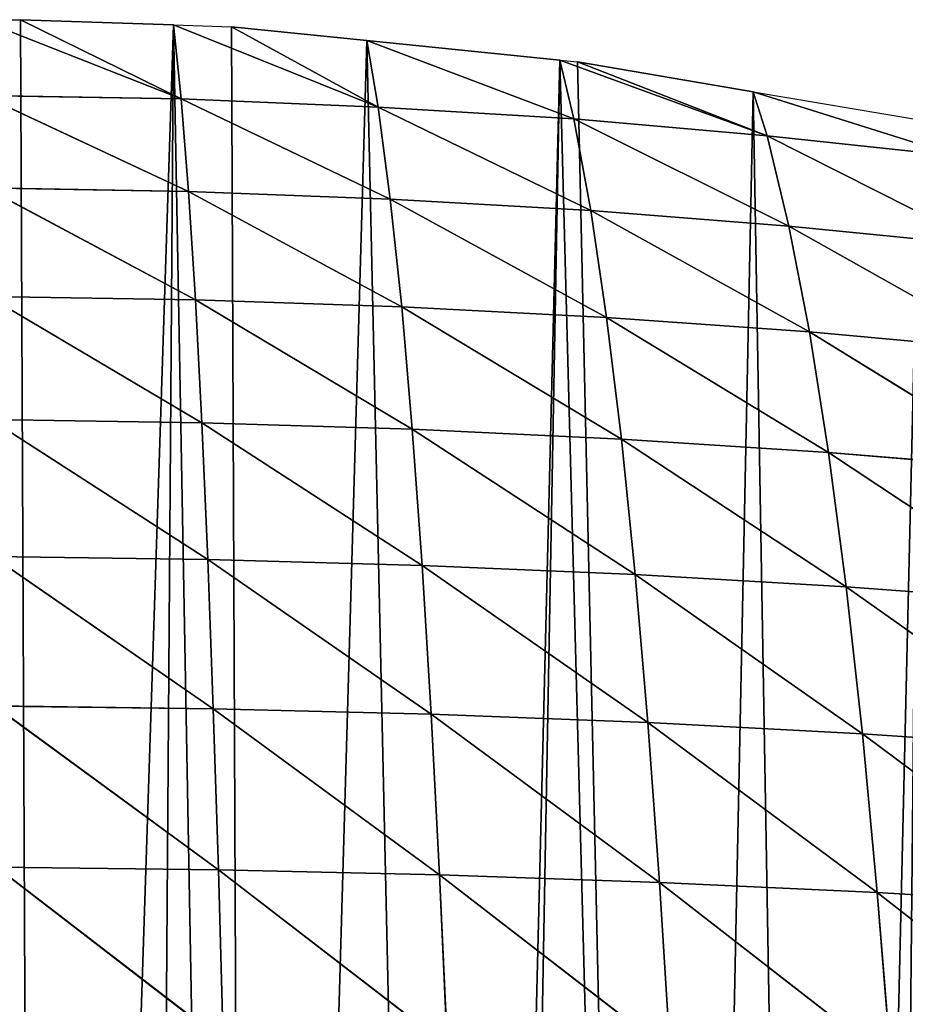
# Model space of a CAD drawing. Extents: x 0 to 3952, y 0 to 4386.
# Drawn here: x 1974 to 2050, y 2732 to 2816 of the extents above; entities that cross this region are included whole.
import ezdxf

# ---------------------------------------------------------------- set-up
doc = ezdxf.new("R2010")
doc.units = 0
doc.header["$LTSCALE"] = 25.4
doc.layers.get('0').update_dxf_attribs({"color": 13, "linetype": 'CONTINUOUS'})

msp = doc.modelspace()

# ---------------------------------------------------------------- linework, layer by layer
at = {"color": 155}
for p, q in [((1970.628, 2815.941), (1987.828, 2809.148, 19.798)), ((1970.628, 2815.941), (1987.828, 2809.148, 19.798)), ((1970.628, 2815.941), (1974.074, 2815.941)), ((1970.628, 2815.941), (1974.074, 2815.941)), ((1987.828, 2809.148, 19.798), (1974.074, 2815.941)), ((1987.828, 2809.148, 19.798), (1974.074, 2815.941)), ((1987.18, 2815.5), (1974.074, 2815.941)), ((1987.18, 2815.5), (1974.074, 2815.941)), ((2004.714, 2808.456, 18.468), (1987.18, 2815.5)), ((1987.18, 2815.5), (1987.828, 2809.148, 19.798)), ((2004.714, 2808.456, 18.468), (1987.18, 2815.5)), ((1987.18, 2815.5), (1987.828, 2809.148, 19.798)), ((2004.714, 2808.456, 18.468), (1992.145, 2815.333)), ((2004.714, 2808.456, 18.468), (1992.145, 2815.333)), ((2003.732, 2814.159), (1992.145, 2815.333)), ((2003.732, 2814.159), (1992.145, 2815.333)), ((2003.732, 2814.159), (2004.714, 2808.456, 18.468)), ((2021.471, 2807.433, 15.938), (2003.732, 2814.159)), ((2003.732, 2814.159), (2004.714, 2808.456, 18.468)), ((2021.471, 2807.433, 15.938), (2003.732, 2814.159)), ((2020.284, 2812.482), (2003.732, 2814.159)), ((2020.284, 2812.482), (2003.732, 2814.159)), ((2038.035, 2805.993, 12.433), (2020.284, 2812.482)), ((2020.284, 2812.482), (2021.471, 2807.433, 15.938)), ((2038.035, 2805.993, 12.433), (2020.284, 2812.482)), ((2020.284, 2812.482), (2021.471, 2807.433, 15.938)), ((2038.035, 2805.993, 12.433), (2021.781, 2812.331)), ((2038.035, 2805.993, 12.433), (2021.781, 2812.331)), ((2036.836, 2809.771), (2021.781, 2812.331)), ((2036.836, 2809.771), (2021.781, 2812.331)), ((1970.865, 2809.45, 20.162), (1987.828, 2809.148, 19.798)), ((1970.865, 2809.45, 20.162), (1988.46, 2801.208, 39.894)), ((1970.865, 2809.45, 20.162), (1987.828, 2809.148, 19.798)), ((1970.865, 2809.45, 20.162), (1988.46, 2801.208, 39.894)), ((2054.371, 2804.239, 8.237), (2036.836, 2809.771)), ((2036.836, 2809.771), (2038.035, 2805.993, 12.433)), ((2036.836, 2809.771), (2038.035, 2805.993, 12.433)), ((2054.371, 2804.239, 8.237), (2036.836, 2809.771)), ((1987.828, 2809.148, 19.798), (1988.46, 2801.208, 39.894)), ((1987.828, 2809.148, 19.798), (2005.756, 2800.563, 38.941)), ((1987.828, 2809.148, 19.798), (2004.714, 2808.456, 18.468)), ((1987.828, 2809.148, 19.798), (1988.46, 2801.208, 39.894)), ((1987.828, 2809.148, 19.798), (2005.756, 2800.563, 38.941)), ((1987.828, 2809.148, 19.798), (2004.714, 2808.456, 18.468)), ((2004.714, 2808.456, 18.468), (2005.756, 2800.563, 38.941)), ((2004.714, 2808.456, 18.468), (2022.923, 2799.585, 36.294)), ((2004.714, 2808.456, 18.468), (2021.471, 2807.433, 15.938)), ((2004.714, 2808.456, 18.468), (2021.471, 2807.433, 15.938)), ((2004.714, 2808.456, 18.468), (2005.756, 2800.563, 38.941)), ((2004.714, 2808.456, 18.468), (2022.923, 2799.585, 36.294)), ((2021.471, 2807.433, 15.938), (2022.923, 2799.585, 36.294)), ((2021.471, 2807.433, 15.938), (2039.907, 2798.258, 32.746)), ((2021.471, 2807.433, 15.938), (2038.035, 2805.993, 12.433)), ((2021.471, 2807.433, 15.938), (2022.923, 2799.585, 36.294)), ((2021.471, 2807.433, 15.938), (2039.907, 2798.258, 32.746)), ((2021.471, 2807.433, 15.938), (2038.035, 2805.993, 12.433)), ((2038.035, 2805.993, 12.433), (2039.907, 2798.258, 32.746)), ((2038.035, 2805.993, 12.433), (2056.658, 2796.6, 28.363)), ((2038.035, 2805.993, 12.433), (2054.371, 2804.239, 8.237)), ((2038.035, 2805.993, 12.433), (2054.371, 2804.239, 8.237)), ((2038.035, 2805.993, 12.433), (2039.907, 2798.258, 32.746)), ((2038.035, 2805.993, 12.433), (2056.658, 2796.6, 28.363)), ((1971.089, 2801.516, 39.927), (1989.053, 2791.93, 59.499)), ((1971.089, 2801.516, 39.927), (1988.46, 2801.208, 39.894)), ((1971.089, 2801.516, 39.927), (1989.053, 2791.93, 59.499)), ((1971.089, 2801.516, 39.927), (1988.46, 2801.208, 39.894)), ((1988.46, 2801.208, 39.894), (2006.732, 2791.326, 58.9)), ((1988.46, 2801.208, 39.894), (2005.756, 2800.563, 38.941)), ((1988.46, 2801.208, 39.894), (1989.053, 2791.93, 59.499)), ((1988.46, 2801.208, 39.894), (1989.053, 2791.93, 59.499)), ((1988.46, 2801.208, 39.894), (2006.732, 2791.326, 58.9)), ((1988.46, 2801.208, 39.894), (2005.756, 2800.563, 38.941)), ((2005.756, 2800.563, 38.941), (2006.732, 2791.326, 58.9)), ((2005.756, 2800.563, 38.941), (2024.284, 2790.411, 56.179)), ((2005.756, 2800.563, 38.941), (2022.923, 2799.585, 36.294)), ((2005.756, 2800.563, 38.941), (2022.923, 2799.585, 36.294)), ((2005.756, 2800.563, 38.941), (2006.732, 2791.326, 58.9)), ((2005.756, 2800.563, 38.941), (2024.284, 2790.411, 56.179)), ((2022.923, 2799.585, 36.294), (2024.284, 2790.411, 56.179)), ((2022.923, 2799.585, 36.294), (2041.657, 2789.179, 52.555)), ((2022.923, 2799.585, 36.294), (2039.907, 2798.258, 32.746)), ((2022.923, 2799.585, 36.294), (2024.284, 2790.411, 56.179)), ((2022.923, 2799.585, 36.294), (2041.657, 2789.179, 52.555)), ((2022.923, 2799.585, 36.294), (2039.907, 2798.258, 32.746)), ((2039.907, 2798.258, 32.746), (2041.657, 2789.179, 52.555)), ((2039.907, 2798.258, 32.746), (2058.798, 2787.628, 48.048)), ((2039.907, 2798.258, 32.746), (2056.658, 2796.6, 28.363)), ((2039.907, 2798.258, 32.746), (2056.658, 2796.6, 28.363)), ((2039.907, 2798.258, 32.746), (2041.657, 2789.179, 52.555)), ((2039.907, 2798.258, 32.746), (2058.798, 2787.628, 48.048)), ((1971.299, 2792.227, 59.176), (1989.606, 2781.392, 78.465)), ((1971.299, 2792.227, 59.176), (1989.053, 2791.93, 59.499)), ((1971.299, 2792.227, 59.176), (1989.606, 2781.392, 78.465)), ((1971.299, 2792.227, 59.176), (1989.053, 2791.93, 59.499)), ((1989.053, 2791.93, 59.499), (1989.606, 2781.392, 78.465)), ((1989.053, 2791.93, 59.499), (2007.641, 2780.831, 78.213)), ((1989.053, 2791.93, 59.499), (2006.732, 2791.326, 58.9)), ((1989.053, 2791.93, 59.499), (2006.732, 2791.326, 58.9)), ((1989.053, 2791.93, 59.499), (1989.606, 2781.392, 78.465)), ((1989.053, 2791.93, 59.499), (2007.641, 2780.831, 78.213)), ((2006.732, 2791.326, 58.9), (2007.641, 2780.831, 78.213)), ((2006.732, 2791.326, 58.9), (2025.552, 2779.981, 75.435)), ((2006.732, 2791.326, 58.9), (2024.284, 2790.411, 56.179)), ((2006.732, 2791.326, 58.9), (2007.641, 2780.831, 78.213)), ((2006.732, 2791.326, 58.9), (2025.552, 2779.981, 75.435)), ((2006.732, 2791.326, 58.9), (2024.284, 2790.411, 56.179)), ((2024.284, 2790.411, 56.179), (2025.552, 2779.981, 75.435)), ((2024.284, 2790.411, 56.179), (2043.287, 2778.841, 71.74)), ((2024.284, 2790.411, 56.179), (2041.657, 2789.179, 52.555)), ((2024.284, 2790.411, 56.179), (2041.657, 2789.179, 52.555)), ((2024.284, 2790.411, 56.179), (2025.552, 2779.981, 75.435)), ((2024.284, 2790.411, 56.179), (2043.287, 2778.841, 71.74)), ((2041.657, 2789.179, 52.555), (2060.794, 2777.405, 67.137)), ((2041.657, 2789.179, 52.555), (2058.798, 2787.628, 48.048)), ((2041.657, 2789.179, 52.555), (2043.287, 2778.841, 71.74)), ((2041.657, 2789.179, 52.555), (2043.287, 2778.841, 71.74)), ((2041.657, 2789.179, 52.555), (2060.794, 2777.405, 67.137)), ((2041.657, 2789.179, 52.555), (2058.798, 2787.628, 48.048)), ((1971.496, 2781.67, 77.785), (1990.119, 2769.681, 96.672)), ((1971.496, 2781.67, 77.785), (1989.606, 2781.392, 78.465)), ((1971.496, 2781.67, 77.785), (1989.606, 2781.392, 78.465)), ((1971.496, 2781.67, 77.785), (1990.119, 2769.681, 96.672)), ((1989.606, 2781.392, 78.465), (2008.484, 2769.162, 96.76)), ((1989.606, 2781.392, 78.465), (2007.641, 2780.831, 78.213)), ((1989.606, 2781.392, 78.465), (1990.119, 2769.681, 96.672)), ((1989.606, 2781.392, 78.465), (2007.641, 2780.831, 78.213)), ((1989.606, 2781.392, 78.465), (1990.119, 2769.681, 96.672)), ((1989.606, 2781.392, 78.465), (2008.484, 2769.162, 96.76)), ((2007.641, 2780.831, 78.213), (2008.484, 2769.162, 96.76)), ((2007.641, 2780.831, 78.213), (2026.728, 2768.379, 93.936)), ((2007.641, 2780.831, 78.213), (2025.552, 2779.981, 75.435)), ((2007.641, 2780.831, 78.213), (2008.484, 2769.162, 96.76)), ((2007.641, 2780.831, 78.213), (2026.728, 2768.379, 93.936)), ((2007.641, 2780.831, 78.213), (2025.552, 2779.981, 75.435)), ((2025.552, 2779.981, 75.435), (2026.728, 2768.379, 93.936)), ((2025.552, 2779.981, 75.435), (2044.799, 2767.328, 90.179)), ((2025.552, 2779.981, 75.435), (2043.287, 2778.841, 71.74)), ((2025.552, 2779.981, 75.435), (2043.287, 2778.841, 71.74)), ((2025.552, 2779.981, 75.435), (2026.728, 2768.379, 93.936)), ((2025.552, 2779.981, 75.435), (2044.799, 2767.328, 90.179)), ((2043.287, 2778.841, 71.74), (2062.647, 2766.006, 85.498)), ((2043.287, 2778.841, 71.74), (2060.794, 2777.405, 67.137)), ((2043.287, 2778.841, 71.74), (2044.799, 2767.328, 90.179)), ((2043.287, 2778.841, 71.74), (2044.799, 2767.328, 90.179)), ((2043.287, 2778.841, 71.74), (2062.647, 2766.006, 85.498)), ((2043.287, 2778.841, 71.74), (2060.794, 2777.405, 67.137)), ((1971.68, 2769.938, 95.645), (1990.592, 2756.883, 114.022)), ((1971.68, 2769.938, 95.645), (1990.119, 2769.681, 96.672)), ((1971.68, 2769.938, 95.645), (1990.592, 2756.883, 114.022)), ((1971.68, 2769.938, 95.645), (1990.119, 2769.681, 96.672)), ((1990.119, 2769.681, 96.672), (2009.263, 2756.407, 114.438)), ((1990.119, 2769.681, 96.672), (2008.484, 2769.162, 96.76)), ((1990.119, 2769.681, 96.672), (1990.592, 2756.883, 114.022)), ((1990.119, 2769.681, 96.672), (2008.484, 2769.162, 96.76)), ((1990.119, 2769.681, 96.672), (1990.592, 2756.883, 114.022)), ((1990.119, 2769.681, 96.672), (2009.263, 2756.407, 114.438)), ((2008.484, 2769.162, 96.76), (2009.263, 2756.407, 114.438)), ((2008.484, 2769.162, 96.76), (2027.813, 2755.689, 111.575)), ((2008.484, 2769.162, 96.76), (2026.728, 2768.379, 93.936)), ((2008.484, 2769.162, 96.76), (2026.728, 2768.379, 93.936)), ((2008.484, 2769.162, 96.76), (2009.263, 2756.407, 114.438)), ((2008.484, 2769.162, 96.76), (2027.813, 2755.689, 111.575)), ((2026.728, 2768.379, 93.936), (2027.813, 2755.689, 111.575)), ((2026.728, 2768.379, 93.936), (2046.195, 2754.726, 107.767)), ((2026.728, 2768.379, 93.936), (2044.799, 2767.328, 90.179)), ((2026.728, 2768.379, 93.936), (2044.799, 2767.328, 90.179)), ((2026.728, 2768.379, 93.936), (2027.813, 2755.689, 111.575)), ((2026.728, 2768.379, 93.936), (2046.195, 2754.726, 107.767)), ((2044.799, 2767.328, 90.179), (2046.195, 2754.726, 107.767)), ((2044.799, 2767.328, 90.179), (2064.358, 2753.515, 103.022)), ((2044.799, 2767.328, 90.179), (2062.647, 2766.006, 85.498)), ((2044.799, 2767.328, 90.179), (2046.195, 2754.726, 107.767)), ((2044.799, 2767.328, 90.179), (2064.358, 2753.515, 103.022)), ((2044.799, 2767.328, 90.179), (2062.647, 2766.006, 85.498)), ((1971.85, 2757.119, 112.66), (1991.027, 2743.086, 130.428)), ((1971.85, 2757.119, 112.66), (1990.592, 2756.883, 114.022)), ((1971.85, 2757.119, 112.66), (1991.027, 2743.086, 130.428)), ((1971.85, 2757.119, 112.66), (1990.592, 2756.883, 114.022)), ((1990.592, 2756.883, 114.022), (1991.027, 2743.086, 130.428)), ((1990.592, 2756.883, 114.022), (2009.977, 2742.652, 131.158)), ((1990.592, 2756.883, 114.022), (2009.263, 2756.407, 114.438)), ((1990.592, 2756.883, 114.022), (1991.027, 2743.086, 130.428)), ((1990.592, 2756.883, 114.022), (2009.977, 2742.652, 131.158)), ((1990.592, 2756.883, 114.022), (2009.263, 2756.407, 114.438)), ((2009.263, 2756.407, 114.438), (2009.977, 2742.652, 131.158)), ((2009.263, 2756.407, 114.438), (2028.809, 2741.998, 128.264)), ((2009.263, 2756.407, 114.438), (2027.813, 2755.689, 111.575)), ((2009.263, 2756.407, 114.438), (2009.977, 2742.652, 131.158)), ((2009.263, 2756.407, 114.438), (2028.809, 2741.998, 128.264)), ((2009.263, 2756.407, 114.438), (2027.813, 2755.689, 111.575)), ((2027.813, 2755.689, 111.575), (2028.809, 2741.998, 128.264)), ((2027.813, 2755.689, 111.575), (2047.476, 2741.121, 124.414)), ((2027.813, 2755.689, 111.575), (2046.195, 2754.726, 107.767)), ((2027.813, 2755.689, 111.575), (2028.809, 2741.998, 128.264)), ((2027.813, 2755.689, 111.575), (2047.476, 2741.121, 124.414)), ((2027.813, 2755.689, 111.575), (2046.195, 2754.726, 107.767)), ((2046.195, 2754.726, 107.767), (2065.929, 2740.016, 119.615)), ((2046.195, 2754.726, 107.767), (2064.358, 2753.515, 103.022)), ((2046.195, 2754.726, 107.767), (2047.476, 2741.121, 124.414)), ((2046.195, 2754.726, 107.767), (2064.358, 2753.515, 103.022)), ((2046.195, 2754.726, 107.767), (2047.476, 2741.121, 124.414)), ((2046.195, 2754.726, 107.767), (2065.929, 2740.016, 119.615)), ((1972.008, 2743.302, 128.748), (1991.425, 2728.378, 145.82)), ((1972.008, 2743.302, 128.748), (1991.027, 2743.086, 130.428)), ((1972.008, 2743.302, 128.748), (1991.027, 2743.086, 130.428)), ((1972.008, 2743.302, 128.748), (1991.425, 2728.378, 145.82)), ((1991.027, 2743.086, 130.428), (1991.425, 2728.378, 145.82)), ((1991.027, 2743.086, 130.428), (2010.629, 2727.985, 146.848)), ((1991.027, 2743.086, 130.428), (2009.977, 2742.652, 131.158)), ((1991.027, 2743.086, 130.428), (1991.425, 2728.378, 145.82)), ((1991.027, 2743.086, 130.428), (2010.629, 2727.985, 146.848)), ((1991.027, 2743.086, 130.428), (2009.977, 2742.652, 131.158)), ((2009.977, 2742.652, 131.158), (2010.629, 2727.985, 146.848)), ((2009.977, 2742.652, 131.158), (2029.718, 2727.392, 143.929)), ((2009.977, 2742.652, 131.158), (2028.809, 2741.998, 128.264)), ((2009.977, 2742.652, 131.158), (2028.809, 2741.998, 128.264)), ((2009.977, 2742.652, 131.158), (2010.629, 2727.985, 146.848)), ((2009.977, 2742.652, 131.158), (2029.718, 2727.392, 143.929)), ((2028.809, 2741.998, 128.264), (2029.718, 2727.392, 143.929)), ((2028.809, 2741.998, 128.264), (2048.645, 2726.597, 140.044)), ((2028.809, 2741.998, 128.264), (2047.476, 2741.121, 124.414)), ((2028.809, 2741.998, 128.264), (2047.476, 2741.121, 124.414)), ((2028.809, 2741.998, 128.264), (2029.718, 2727.392, 143.929)), ((2028.809, 2741.998, 128.264), (2048.645, 2726.597, 140.044)), ((2047.476, 2741.121, 124.414), (2067.363, 2725.596, 135.2)), ((2047.476, 2741.121, 124.414), (2065.929, 2740.016, 119.615)), ((2047.476, 2741.121, 124.414), (2048.645, 2726.597, 140.044)), ((2047.476, 2741.121, 124.414), (2048.645, 2726.597, 140.044)), ((2047.476, 2741.121, 124.414), (2067.363, 2725.596, 135.2)), ((2047.476, 2741.121, 124.414), (2065.929, 2740.016, 119.615))]:
    msp.add_line(p, q, dxfattribs=at)
at = {"color": 0}
for p, q in [((1987.18, 2815.5), (1992.145, 2815.333)), ((1987.18, 2815.5), (1992.145, 2815.333)), ((2020.284, 2812.482), (2021.781, 2812.331)), ((2020.284, 2812.482), (2021.781, 2812.331)), ((2036.836, 2809.771), (2051.106, 2807.344)), ((2036.836, 2809.771), (2051.106, 2807.344))]:
    msp.add_line(p, q, dxfattribs=at)

# ---------------------------------------------------------------- meshes
at = {"color": 155}
mesh = msp.add_polyface(dxfattribs=at)
corners = [(1939.628, 2460.54), (1937.524, 2815.5), (1954.076, 2815.941), (1955.393, 2462.144), (1970.628, 2815.941), (1957.629, 2462.22), (1975.63, 2462.828), (1974.074, 2815.941), (1987.18, 2815.5), (1984.63, 2463.132), (1993.631, 2462.828), (1992.145, 2815.333), (2003.732, 2814.159), (2011.632, 2462.22), (2020.284, 2812.482), (2013.867, 2462.144), (2029.633, 2460.54), (2021.781, 2812.331), (2036.836, 2809.771), (2042.933, 2459.186), (2051.106, 2807.344), (2047.634, 2458.383), (2065.635, 2455.305), (2053.388, 2806.795), (2069.94, 2802.812), (2065.635, 2455.174), (2066.407, 2455.174), (2071.659, 2454.276), (2079.244, 2800.573), (2083.636, 2451.375), (2079.964, 2800.4), (2086.492, 2798.351), (2099.878, 2447.441), (2103.044, 2793.155)]
mesh.append_faces([[corners[k] for k in face] for face in [(0, 2, 3), (3, 4, 5), (5, 4, 6), (6, 8, 9), (9, 8, 10), (10, 12, 13), (13, 14, 15), (15, 14, 16), (16, 18, 19), (19, 20, 21), (21, 20, 22), (22, 24, 25), (25, 24, 26), (26, 24, 27), (27, 28, 29), (29, 31, 32)]], dxfattribs={"vtx0": -1, "vtx1": -1, "color": 155})
mesh.append_faces([[corners[k] for k in face] for face in [(0, 1, 2), (3, 2, 4), (6, 4, 7), (6, 7, 8), (10, 8, 11), (10, 11, 12), (13, 12, 14), (16, 14, 17), (16, 17, 18), (19, 18, 20), (22, 20, 23), (22, 23, 24), (27, 24, 28), (29, 28, 30), (29, 30, 31), (32, 31, 33)]], dxfattribs={"vtx0": -1, "vtx2": -1, "color": 155})
mesh = msp.add_polyface(dxfattribs=at)
corners = [(1970.865, 2809.45, 20.162), (1970.628, 2815.941), (1987.828, 2809.148, 19.798)]
mesh.append_faces([[corners[k] for k in face] for face in [(0, 1, 2)]], dxfattribs={"color": 155})
mesh = msp.add_polyface(dxfattribs=at)
corners = [(1987.828, 2809.148, 19.798), (1970.628, 2815.941), (1974.074, 2815.941)]
mesh.append_faces([[corners[k] for k in face] for face in [(0, 1, 2)]], dxfattribs={"color": 155})
mesh = msp.add_polyface(dxfattribs=at)
corners = [(1987.828, 2809.148, 19.798), (1974.074, 2815.941), (1987.18, 2815.5)]
mesh.append_faces([[corners[k] for k in face] for face in [(0, 1, 2)]], dxfattribs={"color": 155})
mesh = msp.add_polyface(dxfattribs=at)
corners = [(2004.714, 2808.456, 18.468), (1987.18, 2815.5), (1992.145, 2815.333)]
mesh.append_faces([[corners[k] for k in face] for face in [(0, 1, 2)]], dxfattribs={"color": 155})
mesh = msp.add_polyface(dxfattribs=at)
corners = [(1987.828, 2809.148, 19.798), (1987.18, 2815.5), (2004.714, 2808.456, 18.468)]
mesh.append_faces([[corners[k] for k in face] for face in [(0, 1, 2)]], dxfattribs={"color": 155})
mesh = msp.add_polyface(dxfattribs=at)
corners = [(2004.714, 2808.456, 18.468), (1992.145, 2815.333), (2003.732, 2814.159)]
mesh.append_faces([[corners[k] for k in face] for face in [(0, 1, 2)]], dxfattribs={"color": 155})
mesh = msp.add_polyface(dxfattribs=at)
corners = [(2004.714, 2808.456, 18.468), (2003.732, 2814.159), (2021.471, 2807.433, 15.938)]
mesh.append_faces([[corners[k] for k in face] for face in [(0, 1, 2)]], dxfattribs={"color": 155})
mesh = msp.add_polyface(dxfattribs=at)
corners = [(2021.471, 2807.433, 15.938), (2003.732, 2814.159), (2020.284, 2812.482)]
mesh.append_faces([[corners[k] for k in face] for face in [(0, 1, 2)]], dxfattribs={"color": 155})
mesh = msp.add_polyface(dxfattribs=at)
corners = [(2038.035, 2805.993, 12.433), (2020.284, 2812.482), (2021.781, 2812.331)]
mesh.append_faces([[corners[k] for k in face] for face in [(0, 1, 2)]], dxfattribs={"color": 155})
mesh = msp.add_polyface(dxfattribs=at)
corners = [(2021.471, 2807.433, 15.938), (2020.284, 2812.482), (2038.035, 2805.993, 12.433)]
mesh.append_faces([[corners[k] for k in face] for face in [(0, 1, 2)]], dxfattribs={"color": 155})
mesh = msp.add_polyface(dxfattribs=at)
corners = [(2038.035, 2805.993, 12.433), (2021.781, 2812.331), (2036.836, 2809.771)]
mesh.append_faces([[corners[k] for k in face] for face in [(0, 1, 2)]], dxfattribs={"color": 155})
mesh = msp.add_polyface(dxfattribs=at)
corners = [(1988.46, 2801.208, 39.894), (1970.865, 2809.45, 20.162), (1987.828, 2809.148, 19.798)]
mesh.append_faces([[corners[k] for k in face] for face in [(0, 1, 2)]], dxfattribs={"color": 155})
mesh = msp.add_polyface(dxfattribs=at)
corners = [(1971.089, 2801.516, 39.927), (1970.865, 2809.45, 20.162), (1988.46, 2801.208, 39.894)]
mesh.append_faces([[corners[k] for k in face] for face in [(0, 1, 2)]], dxfattribs={"color": 155})
mesh = msp.add_polyface(dxfattribs=at)
corners = [(2054.371, 2804.239, 8.237), (2036.836, 2809.771), (2051.106, 2807.344)]
mesh.append_faces([[corners[k] for k in face] for face in [(0, 1, 2)]], dxfattribs={"color": 155})
mesh = msp.add_polyface(dxfattribs=at)
corners = [(2038.035, 2805.993, 12.433), (2036.836, 2809.771), (2054.371, 2804.239, 8.237)]
mesh.append_faces([[corners[k] for k in face] for face in [(0, 1, 2)]], dxfattribs={"color": 155})
mesh = msp.add_polyface(dxfattribs=at)
corners = [(2005.756, 2800.563, 38.941), (1987.828, 2809.148, 19.798), (2004.714, 2808.456, 18.468)]
mesh.append_faces([[corners[k] for k in face] for face in [(0, 1, 2)]], dxfattribs={"color": 155})
mesh = msp.add_polyface(dxfattribs=at)
corners = [(1988.46, 2801.208, 39.894), (1987.828, 2809.148, 19.798), (2005.756, 2800.563, 38.941)]
mesh.append_faces([[corners[k] for k in face] for face in [(0, 1, 2)]], dxfattribs={"color": 155})
mesh = msp.add_polyface(dxfattribs=at)
corners = [(2022.923, 2799.585, 36.294), (2004.714, 2808.456, 18.468), (2021.471, 2807.433, 15.938)]
mesh.append_faces([[corners[k] for k in face] for face in [(0, 1, 2)]], dxfattribs={"color": 155})
mesh = msp.add_polyface(dxfattribs=at)
corners = [(2005.756, 2800.563, 38.941), (2004.714, 2808.456, 18.468), (2022.923, 2799.585, 36.294)]
mesh.append_faces([[corners[k] for k in face] for face in [(0, 1, 2)]], dxfattribs={"color": 155})
mesh = msp.add_polyface(dxfattribs=at)
corners = [(2039.907, 2798.258, 32.746), (2021.471, 2807.433, 15.938), (2038.035, 2805.993, 12.433)]
mesh.append_faces([[corners[k] for k in face] for face in [(0, 1, 2)]], dxfattribs={"color": 155})
mesh = msp.add_polyface(dxfattribs=at)
corners = [(2022.923, 2799.585, 36.294), (2021.471, 2807.433, 15.938), (2039.907, 2798.258, 32.746)]
mesh.append_faces([[corners[k] for k in face] for face in [(0, 1, 2)]], dxfattribs={"color": 155})
mesh = msp.add_polyface(dxfattribs=at)
corners = [(2056.658, 2796.6, 28.363), (2038.035, 2805.993, 12.433), (2054.371, 2804.239, 8.237)]
mesh.append_faces([[corners[k] for k in face] for face in [(0, 1, 2)]], dxfattribs={"color": 155})
mesh = msp.add_polyface(dxfattribs=at)
corners = [(2039.907, 2798.258, 32.746), (2038.035, 2805.993, 12.433), (2056.658, 2796.6, 28.363)]
mesh.append_faces([[corners[k] for k in face] for face in [(0, 1, 2)]], dxfattribs={"color": 155})
mesh = msp.add_polyface(dxfattribs=at)
corners = [(1989.053, 2791.93, 59.499), (1971.089, 2801.516, 39.927), (1988.46, 2801.208, 39.894)]
mesh.append_faces([[corners[k] for k in face] for face in [(0, 1, 2)]], dxfattribs={"color": 155})
mesh = msp.add_polyface(dxfattribs=at)
corners = [(1989.053, 2791.93, 59.499), (1971.299, 2792.227, 59.176), (1971.089, 2801.516, 39.927)]
mesh.append_faces([[corners[k] for k in face] for face in [(0, 1, 2)]], dxfattribs={"color": 155})
mesh = msp.add_polyface(dxfattribs=at)
corners = [(2006.732, 2791.326, 58.9), (1988.46, 2801.208, 39.894), (2005.756, 2800.563, 38.941)]
mesh.append_faces([[corners[k] for k in face] for face in [(0, 1, 2)]], dxfattribs={"color": 155})
mesh = msp.add_polyface(dxfattribs=at)
corners = [(1989.053, 2791.93, 59.499), (1988.46, 2801.208, 39.894), (2006.732, 2791.326, 58.9)]
mesh.append_faces([[corners[k] for k in face] for face in [(0, 1, 2)]], dxfattribs={"color": 155})
mesh = msp.add_polyface(dxfattribs=at)
corners = [(2024.284, 2790.411, 56.179), (2005.756, 2800.563, 38.941), (2022.923, 2799.585, 36.294)]
mesh.append_faces([[corners[k] for k in face] for face in [(0, 1, 2)]], dxfattribs={"color": 155})
mesh = msp.add_polyface(dxfattribs=at)
corners = [(2006.732, 2791.326, 58.9), (2005.756, 2800.563, 38.941), (2024.284, 2790.411, 56.179)]
mesh.append_faces([[corners[k] for k in face] for face in [(0, 1, 2)]], dxfattribs={"color": 155})
mesh = msp.add_polyface(dxfattribs=at)
corners = [(2041.657, 2789.179, 52.555), (2022.923, 2799.585, 36.294), (2039.907, 2798.258, 32.746)]
mesh.append_faces([[corners[k] for k in face] for face in [(0, 1, 2)]], dxfattribs={"color": 155})
mesh = msp.add_polyface(dxfattribs=at)
corners = [(2024.284, 2790.411, 56.179), (2022.923, 2799.585, 36.294), (2041.657, 2789.179, 52.555)]
mesh.append_faces([[corners[k] for k in face] for face in [(0, 1, 2)]], dxfattribs={"color": 155})
mesh = msp.add_polyface(dxfattribs=at)
corners = [(2058.798, 2787.628, 48.048), (2039.907, 2798.258, 32.746), (2056.658, 2796.6, 28.363)]
mesh.append_faces([[corners[k] for k in face] for face in [(0, 1, 2)]], dxfattribs={"color": 155})
mesh = msp.add_polyface(dxfattribs=at)
corners = [(2041.657, 2789.179, 52.555), (2039.907, 2798.258, 32.746), (2058.798, 2787.628, 48.048)]
mesh.append_faces([[corners[k] for k in face] for face in [(0, 1, 2)]], dxfattribs={"color": 155})
mesh = msp.add_polyface(dxfattribs=at)
corners = [(1989.606, 2781.392, 78.465), (1971.299, 2792.227, 59.176), (1989.053, 2791.93, 59.499)]
mesh.append_faces([[corners[k] for k in face] for face in [(0, 1, 2)]], dxfattribs={"color": 155})
mesh = msp.add_polyface(dxfattribs=at)
corners = [(1989.606, 2781.392, 78.465), (1971.496, 2781.67, 77.785), (1971.299, 2792.227, 59.176)]
mesh.append_faces([[corners[k] for k in face] for face in [(0, 1, 2)]], dxfattribs={"color": 155})
mesh = msp.add_polyface(dxfattribs=at)
corners = [(2007.641, 2780.831, 78.213), (1989.053, 2791.93, 59.499), (2006.732, 2791.326, 58.9)]
mesh.append_faces([[corners[k] for k in face] for face in [(0, 1, 2)]], dxfattribs={"color": 155})
mesh = msp.add_polyface(dxfattribs=at)
corners = [(1989.606, 2781.392, 78.465), (1989.053, 2791.93, 59.499), (2007.641, 2780.831, 78.213)]
mesh.append_faces([[corners[k] for k in face] for face in [(0, 1, 2)]], dxfattribs={"color": 155})
mesh = msp.add_polyface(dxfattribs=at)
corners = [(2025.552, 2779.981, 75.435), (2006.732, 2791.326, 58.9), (2024.284, 2790.411, 56.179)]
mesh.append_faces([[corners[k] for k in face] for face in [(0, 1, 2)]], dxfattribs={"color": 155})
mesh = msp.add_polyface(dxfattribs=at)
corners = [(2007.641, 2780.831, 78.213), (2006.732, 2791.326, 58.9), (2025.552, 2779.981, 75.435)]
mesh.append_faces([[corners[k] for k in face] for face in [(0, 1, 2)]], dxfattribs={"color": 155})
mesh = msp.add_polyface(dxfattribs=at)
corners = [(2043.287, 2778.841, 71.74), (2024.284, 2790.411, 56.179), (2041.657, 2789.179, 52.555)]
mesh.append_faces([[corners[k] for k in face] for face in [(0, 1, 2)]], dxfattribs={"color": 155})
mesh = msp.add_polyface(dxfattribs=at)
corners = [(2025.552, 2779.981, 75.435), (2024.284, 2790.411, 56.179), (2043.287, 2778.841, 71.74)]
mesh.append_faces([[corners[k] for k in face] for face in [(0, 1, 2)]], dxfattribs={"color": 155})
mesh = msp.add_polyface(dxfattribs=at)
corners = [(2060.794, 2777.405, 67.137), (2041.657, 2789.179, 52.555), (2058.798, 2787.628, 48.048)]
mesh.append_faces([[corners[k] for k in face] for face in [(0, 1, 2)]], dxfattribs={"color": 155})
mesh = msp.add_polyface(dxfattribs=at)
corners = [(2043.287, 2778.841, 71.74), (2041.657, 2789.179, 52.555), (2060.794, 2777.405, 67.137)]
mesh.append_faces([[corners[k] for k in face] for face in [(0, 1, 2)]], dxfattribs={"color": 155})
mesh = msp.add_polyface(dxfattribs=at)
corners = [(1990.119, 2769.681, 96.672), (1971.496, 2781.67, 77.785), (1989.606, 2781.392, 78.465)]
mesh.append_faces([[corners[k] for k in face] for face in [(0, 1, 2)]], dxfattribs={"color": 155})
mesh = msp.add_polyface(dxfattribs=at)
corners = [(1990.119, 2769.681, 96.672), (1971.68, 2769.938, 95.645), (1971.496, 2781.67, 77.785)]
mesh.append_faces([[corners[k] for k in face] for face in [(0, 1, 2)]], dxfattribs={"color": 155})
mesh = msp.add_polyface(dxfattribs=at)
corners = [(2008.484, 2769.162, 96.76), (1989.606, 2781.392, 78.465), (2007.641, 2780.831, 78.213)]
mesh.append_faces([[corners[k] for k in face] for face in [(0, 1, 2)]], dxfattribs={"color": 155})
mesh = msp.add_polyface(dxfattribs=at)
corners = [(2008.484, 2769.162, 96.76), (1990.119, 2769.681, 96.672), (1989.606, 2781.392, 78.465)]
mesh.append_faces([[corners[k] for k in face] for face in [(0, 1, 2)]], dxfattribs={"color": 155})
mesh = msp.add_polyface(dxfattribs=at)
corners = [(2026.728, 2768.379, 93.936), (2007.641, 2780.831, 78.213), (2025.552, 2779.981, 75.435)]
mesh.append_faces([[corners[k] for k in face] for face in [(0, 1, 2)]], dxfattribs={"color": 155})
mesh = msp.add_polyface(dxfattribs=at)
corners = [(2008.484, 2769.162, 96.76), (2007.641, 2780.831, 78.213), (2026.728, 2768.379, 93.936)]
mesh.append_faces([[corners[k] for k in face] for face in [(0, 1, 2)]], dxfattribs={"color": 155})
mesh = msp.add_polyface(dxfattribs=at)
corners = [(2044.799, 2767.328, 90.179), (2025.552, 2779.981, 75.435), (2043.287, 2778.841, 71.74)]
mesh.append_faces([[corners[k] for k in face] for face in [(0, 1, 2)]], dxfattribs={"color": 155})
mesh = msp.add_polyface(dxfattribs=at)
corners = [(2026.728, 2768.379, 93.936), (2025.552, 2779.981, 75.435), (2044.799, 2767.328, 90.179)]
mesh.append_faces([[corners[k] for k in face] for face in [(0, 1, 2)]], dxfattribs={"color": 155})
mesh = msp.add_polyface(dxfattribs=at)
corners = [(2062.647, 2766.006, 85.498), (2043.287, 2778.841, 71.74), (2060.794, 2777.405, 67.137)]
mesh.append_faces([[corners[k] for k in face] for face in [(0, 1, 2)]], dxfattribs={"color": 155})
mesh = msp.add_polyface(dxfattribs=at)
corners = [(2044.799, 2767.328, 90.179), (2043.287, 2778.841, 71.74), (2062.647, 2766.006, 85.498)]
mesh.append_faces([[corners[k] for k in face] for face in [(0, 1, 2)]], dxfattribs={"color": 155})
mesh = msp.add_polyface(dxfattribs=at)
corners = [(1990.592, 2756.883, 114.022), (1971.68, 2769.938, 95.645), (1990.119, 2769.681, 96.672)]
mesh.append_faces([[corners[k] for k in face] for face in [(0, 1, 2)]], dxfattribs={"color": 155})
mesh = msp.add_polyface(dxfattribs=at)
corners = [(1990.592, 2756.883, 114.022), (1971.85, 2757.119, 112.66), (1971.68, 2769.938, 95.645)]
mesh.append_faces([[corners[k] for k in face] for face in [(0, 1, 2)]], dxfattribs={"color": 155})
mesh = msp.add_polyface(dxfattribs=at)
corners = [(2009.263, 2756.407, 114.438), (1990.119, 2769.681, 96.672), (2008.484, 2769.162, 96.76)]
mesh.append_faces([[corners[k] for k in face] for face in [(0, 1, 2)]], dxfattribs={"color": 155})
mesh = msp.add_polyface(dxfattribs=at)
corners = [(2009.263, 2756.407, 114.438), (1990.592, 2756.883, 114.022), (1990.119, 2769.681, 96.672)]
mesh.append_faces([[corners[k] for k in face] for face in [(0, 1, 2)]], dxfattribs={"color": 155})
mesh = msp.add_polyface(dxfattribs=at)
corners = [(2027.813, 2755.689, 111.575), (2008.484, 2769.162, 96.76), (2026.728, 2768.379, 93.936)]
mesh.append_faces([[corners[k] for k in face] for face in [(0, 1, 2)]], dxfattribs={"color": 155})
mesh = msp.add_polyface(dxfattribs=at)
corners = [(2009.263, 2756.407, 114.438), (2008.484, 2769.162, 96.76), (2027.813, 2755.689, 111.575)]
mesh.append_faces([[corners[k] for k in face] for face in [(0, 1, 2)]], dxfattribs={"color": 155})
mesh = msp.add_polyface(dxfattribs=at)
corners = [(2046.195, 2754.726, 107.767), (2026.728, 2768.379, 93.936), (2044.799, 2767.328, 90.179)]
mesh.append_faces([[corners[k] for k in face] for face in [(0, 1, 2)]], dxfattribs={"color": 155})
mesh = msp.add_polyface(dxfattribs=at)
corners = [(2027.813, 2755.689, 111.575), (2026.728, 2768.379, 93.936), (2046.195, 2754.726, 107.767)]
mesh.append_faces([[corners[k] for k in face] for face in [(0, 1, 2)]], dxfattribs={"color": 155})
mesh = msp.add_polyface(dxfattribs=at)
corners = [(2064.358, 2753.515, 103.022), (2044.799, 2767.328, 90.179), (2062.647, 2766.006, 85.498)]
mesh.append_faces([[corners[k] for k in face] for face in [(0, 1, 2)]], dxfattribs={"color": 155})
mesh = msp.add_polyface(dxfattribs=at)
corners = [(2046.195, 2754.726, 107.767), (2044.799, 2767.328, 90.179), (2064.358, 2753.515, 103.022)]
mesh.append_faces([[corners[k] for k in face] for face in [(0, 1, 2)]], dxfattribs={"color": 155})
mesh = msp.add_polyface(dxfattribs=at)
corners = [(1991.027, 2743.086, 130.428), (1971.85, 2757.119, 112.66), (1990.592, 2756.883, 114.022)]
mesh.append_faces([[corners[k] for k in face] for face in [(0, 1, 2)]], dxfattribs={"color": 155})
mesh = msp.add_polyface(dxfattribs=at)
corners = [(1991.027, 2743.086, 130.428), (1972.008, 2743.302, 128.748), (1971.85, 2757.119, 112.66)]
mesh.append_faces([[corners[k] for k in face] for face in [(0, 1, 2)]], dxfattribs={"color": 155})
mesh = msp.add_polyface(dxfattribs=at)
corners = [(2009.977, 2742.652, 131.158), (1990.592, 2756.883, 114.022), (2009.263, 2756.407, 114.438)]
mesh.append_faces([[corners[k] for k in face] for face in [(0, 1, 2)]], dxfattribs={"color": 155})
mesh = msp.add_polyface(dxfattribs=at)
corners = [(2009.977, 2742.652, 131.158), (1991.027, 2743.086, 130.428), (1990.592, 2756.883, 114.022)]
mesh.append_faces([[corners[k] for k in face] for face in [(0, 1, 2)]], dxfattribs={"color": 155})
mesh = msp.add_polyface(dxfattribs=at)
corners = [(2028.809, 2741.998, 128.264), (2009.263, 2756.407, 114.438), (2027.813, 2755.689, 111.575)]
mesh.append_faces([[corners[k] for k in face] for face in [(0, 1, 2)]], dxfattribs={"color": 155})
mesh = msp.add_polyface(dxfattribs=at)
corners = [(2009.977, 2742.652, 131.158), (2009.263, 2756.407, 114.438), (2028.809, 2741.998, 128.264)]
mesh.append_faces([[corners[k] for k in face] for face in [(0, 1, 2)]], dxfattribs={"color": 155})
mesh = msp.add_polyface(dxfattribs=at)
corners = [(2047.476, 2741.121, 124.414), (2027.813, 2755.689, 111.575), (2046.195, 2754.726, 107.767)]
mesh.append_faces([[corners[k] for k in face] for face in [(0, 1, 2)]], dxfattribs={"color": 155})
mesh = msp.add_polyface(dxfattribs=at)
corners = [(2028.809, 2741.998, 128.264), (2027.813, 2755.689, 111.575), (2047.476, 2741.121, 124.414)]
mesh.append_faces([[corners[k] for k in face] for face in [(0, 1, 2)]], dxfattribs={"color": 155})
mesh = msp.add_polyface(dxfattribs=at)
corners = [(2065.929, 2740.016, 119.615), (2046.195, 2754.726, 107.767), (2064.358, 2753.515, 103.022)]
mesh.append_faces([[corners[k] for k in face] for face in [(0, 1, 2)]], dxfattribs={"color": 155})
mesh = msp.add_polyface(dxfattribs=at)
corners = [(2047.476, 2741.121, 124.414), (2046.195, 2754.726, 107.767), (2065.929, 2740.016, 119.615)]
mesh.append_faces([[corners[k] for k in face] for face in [(0, 1, 2)]], dxfattribs={"color": 155})
mesh = msp.add_polyface(dxfattribs=at)
corners = [(1991.425, 2728.378, 145.82), (1972.008, 2743.302, 128.748), (1991.027, 2743.086, 130.428)]
mesh.append_faces([[corners[k] for k in face] for face in [(0, 1, 2)]], dxfattribs={"color": 155})
mesh = msp.add_polyface(dxfattribs=at)
corners = [(1991.425, 2728.378, 145.82), (1972.152, 2728.573, 143.841), (1972.008, 2743.302, 128.748)]
mesh.append_faces([[corners[k] for k in face] for face in [(0, 1, 2)]], dxfattribs={"color": 155})
mesh = msp.add_polyface(dxfattribs=at)
corners = [(2010.629, 2727.985, 146.848), (1991.027, 2743.086, 130.428), (2009.977, 2742.652, 131.158)]
mesh.append_faces([[corners[k] for k in face] for face in [(0, 1, 2)]], dxfattribs={"color": 155})
mesh = msp.add_polyface(dxfattribs=at)
corners = [(2010.629, 2727.985, 146.848), (1991.425, 2728.378, 145.82), (1991.027, 2743.086, 130.428)]
mesh.append_faces([[corners[k] for k in face] for face in [(0, 1, 2)]], dxfattribs={"color": 155})
mesh = msp.add_polyface(dxfattribs=at)
corners = [(2029.718, 2727.392, 143.929), (2009.977, 2742.652, 131.158), (2028.809, 2741.998, 128.264)]
mesh.append_faces([[corners[k] for k in face] for face in [(0, 1, 2)]], dxfattribs={"color": 155})
mesh = msp.add_polyface(dxfattribs=at)
corners = [(2010.629, 2727.985, 146.848), (2009.977, 2742.652, 131.158), (2029.718, 2727.392, 143.929)]
mesh.append_faces([[corners[k] for k in face] for face in [(0, 1, 2)]], dxfattribs={"color": 155})
mesh = msp.add_polyface(dxfattribs=at)
corners = [(2048.645, 2726.597, 140.044), (2028.809, 2741.998, 128.264), (2047.476, 2741.121, 124.414)]
mesh.append_faces([[corners[k] for k in face] for face in [(0, 1, 2)]], dxfattribs={"color": 155})
mesh = msp.add_polyface(dxfattribs=at)
corners = [(2029.718, 2727.392, 143.929), (2028.809, 2741.998, 128.264), (2048.645, 2726.597, 140.044)]
mesh.append_faces([[corners[k] for k in face] for face in [(0, 1, 2)]], dxfattribs={"color": 155})
mesh = msp.add_polyface(dxfattribs=at)
corners = [(2067.363, 2725.596, 135.2), (2047.476, 2741.121, 124.414), (2065.929, 2740.016, 119.615)]
mesh.append_faces([[corners[k] for k in face] for face in [(0, 1, 2)]], dxfattribs={"color": 155})
mesh = msp.add_polyface(dxfattribs=at)
corners = [(2048.645, 2726.597, 140.044), (2047.476, 2741.121, 124.414), (2067.363, 2725.596, 135.2)]
mesh.append_faces([[corners[k] for k in face] for face in [(0, 1, 2)]], dxfattribs={"color": 155})

doc.saveas('drawing.dxf')
